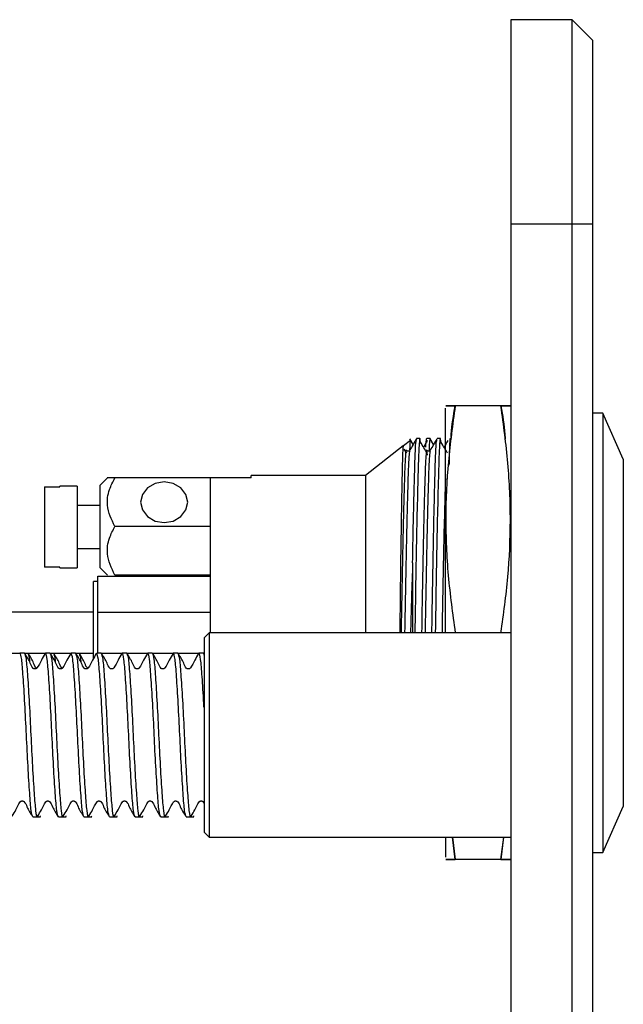
# Model space of a CAD drawing. Units: millimetres. Extents: x 77 to 1392, y 205 to 887.
# Drawn here: x 848 to 922, y 333 to 453 of the extents above; entities that cross this region are included whole.
import ezdxf

# ---------------------------------------------------------------- set-up
doc = ezdxf.new("R2010")
doc.units = ezdxf.units.MM
doc.header["$LTSCALE"] = 5

msp = doc.modelspace()

# ---------------------------------------------------------------- linework, layer by layer
at = {"color": 7, "linetype": 'Continuous', "lineweight": 25}
for p, q in [((907.82, 452.99), (907.82, 427.99)), ((915.32, 452.99), (907.82, 452.99)), ((915.32, 427.99), (915.32, 452.99)), ((917.82, 450.49), (915.32, 452.99)), ((917.82, 450.49), (917.82, 427.99)), ((917.85, 433.53), (917.82, 433.53)), ((917.85, 433.53), (917.82, 433.53)), ((917.85, 433.53), (917.82, 433.53)), ((917.85, 433.53), (917.82, 433.53)), ((917.85, 432.99), (917.82, 432.99)), ((917.85, 432.44), (917.82, 432.44)), ((917.85, 432.44), (917.82, 432.44)), ((917.85, 432.44), (917.82, 432.44)), ((917.85, 432.44), (917.82, 432.44)), ((917.85, 432.39), (917.82, 432.39)), ((917.85, 432.39), (917.82, 432.39)), ((917.85, 432.39), (917.82, 432.39)), ((917.85, 432.19), (917.82, 432.19)), ((917.82, 429.37), (917.85, 429.37)), ((917.82, 429.37), (917.85, 429.37)), ((917.82, 429.08), (917.85, 429.08)), ((917.82, 429.08), (917.85, 429.08)), ((915.32, 427.99), (907.82, 427.99)), ((907.82, 427.99), (907.82, 302.99)), ((915.32, 302.99), (915.32, 427.99)), ((917.82, 427.99), (915.32, 427.99)), ((917.82, 428.28), (917.85, 428.28)), ((917.82, 428.28), (917.85, 428.28)), ((917.82, 427.99), (917.82, 302.99)), ((917.82, 427.98), (917.85, 427.98)), ((917.82, 427.1), (917.85, 427.1)), ((917.82, 427.1), (917.85, 427.1)), ((917.85, 424.68), (917.82, 424.68)), ((917.85, 424.48), (917.82, 424.48)), ((917.82, 422.56), (917.85, 422.56)), ((917.82, 422.36), (917.85, 422.36)), ((917.82, 418.89), (917.85, 418.89)), ((899.82, 377.99), (899.82, 405.45)), ((906.61, 405.74), (901.02, 405.74)), ((919.07, 404.86), (917.82, 404.86)), ((921.57, 399.24), (919.07, 404.86)), ((919.07, 404.86), (919.07, 351.11)), ((895.54, 401.52), (894.68, 400.85)), ((895.88, 401.02), (895.47, 401.72)), ((896.71, 401.74), (896.3, 401.74)), ((897.96, 401.74), (897.55, 401.74)), ((898.38, 401.02), (897.97, 401.72)), ((899.21, 401.74), (898.8, 401.74)), ((894.67, 400.84), (890.07, 397.24)), ((895.09, 399.94), (894.79, 400.44)), ((897.62, 399.73), (897.55, 400.23)), ((921.57, 399.24), (921.57, 356.74)), ((858.5, 396.93), (857.57, 395.99)), ((871.07, 396.93), (859.42, 396.93)), ((871.07, 396.93), (871.07, 377.99)), ((876.07, 396.93), (871.07, 396.93)), ((890.07, 397.24), (876.07, 397.24)), ((876.07, 396.93), (876.07, 397.24)), ((890.07, 397.24), (890.07, 377.99)), ((850.82, 395.85), (850.82, 386.01)), ((850.82, 395.85), (852.69, 395.85)), ((854.82, 395.93), (852.69, 395.93)), ((852.69, 395.85), (852.69, 395.93)), ((854.82, 395.93), (854.82, 385.93)), ((857.57, 395.99), (857.57, 385.99)), ((857.57, 393.55), (854.82, 393.55)), ((871.07, 390.99), (859.42, 390.99)), ((854.82, 388.3), (857.57, 388.3)), ((852.69, 386.01), (850.82, 386.01)), ((852.69, 385.93), (852.69, 386.01)), ((852.69, 385.93), (854.82, 385.93)), ((857.57, 385.99), (858.5, 385.05)), ((895.82, 386.56), (895.82, 377.99)), ((857.32, 384.93), (871.07, 384.93)), ((857.32, 380.49), (857.32, 384.93)), ((871.07, 385.05), (859.42, 385.05)), ((857.32, 384.24), (856.82, 384.24)), ((856.82, 374.8), (856.82, 384.24)), ((856.82, 380.49), (582.32, 380.49)), ((857.32, 375.49), (857.32, 380.49)), ((857.32, 380.49), (871.07, 380.49)), ((870.94, 377.99), (870.32, 377.36)), ((870.32, 377.36), (870.32, 353.61)), ((907.82, 377.99), (870.94, 377.99)), ((870.94, 377.99), (870.94, 352.99)), ((906.61, 377.99), (901.02, 377.99)), ((845.24, 375.49), (847.83, 375.49)), ((848.37, 375.49), (847.83, 375.49)), ((848.37, 375.49), (850.95, 375.49)), ((851.49, 375.49), (850.95, 375.49)), ((851.49, 375.49), (854.08, 375.49)), ((854.62, 375.49), (854.08, 375.49)), ((854.62, 375.49), (856.82, 375.49)), ((857.74, 375.49), (857.2, 375.49)), ((857.74, 375.49), (860.33, 375.49)), ((860.87, 375.49), (860.33, 375.49)), ((860.87, 375.49), (863.45, 375.49)), ((863.99, 375.49), (863.45, 375.49)), ((863.99, 375.49), (866.58, 375.49)), ((867.12, 375.49), (866.58, 375.49)), ((867.12, 375.49), (869.7, 375.49)), ((870.24, 375.49), (869.7, 375.49)), ((870.24, 375.49), (870.32, 375.2)), ((870.24, 375.49), (870.32, 375.49)), ((919.07, 351.11), (921.57, 356.74)), ((849.39, 355.49), (849.93, 355.49)), ((849.93, 355.49), (850.34, 355.49)), ((852.52, 355.49), (853.05, 355.49)), ((853.05, 355.49), (853.46, 355.49)), ((855.64, 355.49), (856.18, 355.49)), ((856.18, 355.49), (856.59, 355.49)), ((858.77, 355.49), (859.3, 355.49)), ((859.3, 355.49), (859.71, 355.49)), ((861.89, 355.49), (862.43, 355.49)), ((862.43, 355.49), (862.84, 355.49)), ((865.02, 355.49), (865.55, 355.49)), ((865.55, 355.49), (865.96, 355.49)), ((868.14, 355.49), (868.68, 355.49)), ((868.68, 355.49), (869.09, 355.49)), ((870.32, 353.61), (870.94, 352.99)), ((870.94, 352.99), (907.82, 352.99)), ((899.82, 352.99), (899.82, 350.52)), ((900.67, 352.99), (901.02, 350.24)), ((901.02, 350.24), (900.68, 352.99)), ((906.94, 352.99), (906.61, 350.24)), ((906.61, 350.24), (906.96, 352.99)), ((917.82, 351.11), (919.07, 351.11)), ((906.61, 350.24), (901.02, 350.24))]:
    msp.add_line(p, q, dxfattribs=at)
at = {"color": 7, "linetype": 'Continuous', "lineweight": 25, "flags": 128}
msp.add_lwpolyline([(865.44, 391.47), (866.54, 391.66), (867.47, 392.2), (868.1, 393.01), (868.32, 393.96), (868.1, 394.91), (867.47, 395.72), (866.54, 396.26), (865.44, 396.45), (864.34, 396.26), (863.41, 395.72), (862.78, 394.91), (862.57, 393.96), (862.78, 393.01), (863.41, 392.2), (864.34, 391.66), (865.44, 391.47)], dxfattribs=at)
at = {"color": 7, "linetype": 'Continuous', "lineweight": 25}
for points, knots in [([(901.02, 405.74), (900.71, 403.46), (900.07, 398.9), (899.77, 391.96), (900.06, 384.97), (900.7, 380.32), (901.02, 377.99)], [0, 0, 0, 0, 0.247103, 0.495209, 0.74698, 1, 1, 1, 1]), ([(901.02, 405.74), (900.71, 405.74), (900.07, 405.74), (899.77, 405.74), (900.06, 405.74), (900.7, 405.74), (901.02, 405.74)], [0, 0, 0, 0, 0.247103, 0.495209, 0.74698, 1, 1, 1, 1]), ([(900.52, 401.87), (900.52, 402), (900.59, 403.3), (900.81, 404.58), (901.02, 405.74)], [0, 0, 0, 0, 0.098784, 1, 1, 1, 1]), ([(906.61, 377.99), (906.93, 380.26), (907.56, 384.83), (907.86, 391.76), (907.57, 398.75), (906.93, 403.41), (906.61, 405.74)], [0, 0, 0, 0, 0.247103, 0.495209, 0.74698, 1, 1, 1, 1]), ([(906.61, 405.74), (906.81, 404.58), (907.05, 403.23), (907.12, 401.87), (907.13, 401.67)], [0, 0, 0, 0, 0.856797, 1, 1, 1, 1]), ([(906.61, 405.74), (906.93, 405.74), (907.56, 405.74), (907.86, 405.74), (907.57, 405.74), (906.93, 405.74), (906.61, 405.74)], [0, 0, 0, 0, 0.247103, 0.495209, 0.74698, 1, 1, 1, 1]), ([(896.28, 401.73), (896.15, 401.49), (895.87, 401.01), (895.59, 400.53), (895.46, 400.29)], [0, 0, 0, 0, 0.5000062, 1, 1, 1, 1]), ([(895.49, 400.35), (895.49, 400.56), (895.52, 401.2), (895.55, 401.56), (895.57, 401.49), (895.57, 401.47)], [0, 0, 0, 0, 0.281855, 0.8354, 1, 1, 1, 1]), ([(895.82, 386.56), (895.84, 388.08), (895.9, 391.11), (896, 395.27), (896.09, 398.76), (896.18, 401.18), (896.25, 401.49), (896.28, 401.65)], [0, 0, 0, 0, 0.1800314, 0.3589995, 0.5783745, 0.7977496, 1, 1, 1, 1]), ([(896.79, 401.13), (896.76, 401.41), (896.71, 401.95), (896.64, 401.47), (896.56, 400.31), (896.49, 398.17), (896.4, 394.74), (896.29, 390), (896.18, 384.17), (896.12, 380.02), (896.09, 377.99)], [0, 0, 0, 0, 0.108936, 0.210156, 0.309797, 0.430019, 0.552159, 0.703155, 0.854152, 1, 1, 1, 1]), ([(897.59, 399.94), (897.46, 400.16), (897.19, 400.61), (896.93, 401.06), (896.79, 401.3)], [0, 0, 0, 0, 0.48178, 1, 1, 1, 1]), ([(897.61, 401.49), (897.47, 401.25), (897.31, 400.99), (897.16, 400.72), (897.14, 400.7)], [0, 0, 0, 0, 0.8934132, 1, 1, 1, 1]), ([(897.43, 400.71), (897.43, 400.78), (897.47, 401.67), (897.51, 401.7), (897.55, 401.74)], [0, 0, 0, 0, 0.071261, 1, 1, 1, 1]), ([(897.97, 401.63), (897.97, 401.67), (897.93, 402.01), (897.87, 401.54), (897.83, 400.45), (897.82, 400.2)], [0, 0, 0, 0, 0.08698, 0.796775, 1, 1, 1, 1]), ([(898.78, 401.73), (898.65, 401.49), (898.37, 401.01), (898.09, 400.53), (897.96, 400.29)], [0, 0, 0, 0, 0.500006, 1, 1, 1, 1]), ([(898.17, 377.99), (898.19, 379.43), (898.24, 382.35), (898.32, 386.79), (898.4, 391.1), (898.5, 395.28), (898.59, 398.76), (898.68, 401.18), (898.75, 401.49), (898.78, 401.65)], [0, 0, 0, 0, 0.1180016, 0.239805, 0.376664, 0.5127146, 0.6794824, 0.8462502, 1, 1, 1, 1]), ([(899.29, 401.13), (899.26, 401.41), (899.21, 401.95), (899.14, 401.47), (899.06, 400.31), (898.99, 398.17), (898.9, 394.74), (898.79, 390), (898.68, 384.17), (898.62, 380.02), (898.59, 377.99)], [0, 0, 0, 0, 0.108936, 0.210156, 0.309797, 0.430019, 0.552159, 0.703155, 0.854152, 1, 1, 1, 1]), ([(900.09, 399.94), (899.96, 400.16), (899.69, 400.61), (899.43, 401.06), (899.29, 401.3)], [0, 0, 0, 0, 0.481781, 1, 1, 1, 1]), ([(900.11, 401.49), (899.97, 401.25), (899.81, 400.99), (899.66, 400.72), (899.64, 400.7)], [0, 0, 0, 0, 0.8934132, 1, 1, 1, 1]), ([(900.3, 398.5), (900.32, 399.19), (900.34, 400.46), (900.39, 401.42), (900.42, 401.83), (900.44, 401.71), (900.44, 401.7)], [0, 0, 0, 0, 0.3484119, 0.6458204, 0.9512288, 1, 1, 1, 1]), ([(894.28, 377.99), (894.28, 378.11), (894.3, 379.48), (894.33, 382.14), (894.37, 385.67), (894.43, 389.93), (894.49, 393.7), (894.55, 396.79), (894.59, 398.73), (894.63, 400.08), (894.67, 400.8), (894.7, 400.8), (894.71, 400.8)], [0, 0, 0, 0, 0.010741, 0.115374, 0.222981, 0.316946, 0.506479, 0.612116, 0.720811, 0.826707, 0.935626, 1, 1, 1, 1]), ([(895.46, 400.29), (895.4, 400.24), (895.28, 400.13), (895.13, 400.23), (895.05, 400.29)], [0, 0, 0, 0, 0.456114, 1, 1, 1, 1]), ([(897.96, 400.29), (897.9, 400.24), (897.78, 400.13), (897.63, 400.23), (897.55, 400.29)], [0, 0, 0, 0, 0.456114, 1, 1, 1, 1]), ([(859.42, 396.93), (859.28, 396.93), (858.81, 396.93), (858.36, 396.93), (858.51, 396.93), (858.52, 396.93)], [0, 0, 0, 0, 0.287706, 0.979523, 1, 1, 1, 1]), ([(859.42, 390.99), (859.02, 391.84), (858.32, 393.3), (858.63, 395.41), (859.18, 396.46), (859.42, 396.93)], [0, 0, 0, 0, 0.439125, 0.751374, 1, 1, 1, 1]), ([(859.42, 385.05), (859.02, 385.9), (858.32, 387.36), (858.63, 389.47), (859.18, 390.53), (859.42, 390.99)], [0, 0, 0, 0, 0.439125, 0.751374, 1, 1, 1, 1]), ([(895.82, 386.56), (895.77, 385.17), (895.68, 382.51), (895.6, 379.57), (895.56, 378.12), (895.55, 377.99)], [0, 0, 0, 0, 0.4994014, 0.9531349, 1, 1, 1, 1]), ([(849.39, 355.49), (849.32, 355.64), (849.19, 355.94), (849.01, 358.26), (848.8, 361.55), (848.61, 365.49), (848.42, 369.42), (848.21, 372.73), (848.03, 374.98), (847.89, 375.45), (847.81, 375.49), (847.8, 375.44), (847.8, 375.41)], [0, 0, 0, 0, 0.124012, 0.244161, 0.369258, 0.491155, 0.613052, 0.738149, 0.858299, 0.98231, 0.989509, 1, 1, 1, 1]), ([(848.37, 375.49), (848.43, 375.33), (848.57, 375.03), (848.75, 372.72), (848.96, 369.42), (849.15, 365.48), (849.34, 361.56), (849.55, 358.22), (849.72, 356.08), (849.88, 355.22), (849.96, 355.61), (849.98, 355.69)], [0, 0, 0, 0, 0.1221186, 0.240434, 0.3636209, 0.483657, 0.6036931, 0.72688, 0.8451954, 0.967314, 1, 1, 1, 1]), ([(850.9, 375.44), (850.74, 375.18), (850.4, 374.61), (850.12, 373.95), (849.85, 373.63), (849.79, 373.59), (849.72, 373.56), (849.65, 373.56), (849.57, 373.57), (849.5, 373.59), (849.27, 373.77), (849.02, 374.51), (848.65, 375.08), (848.4, 375.46)], [0, 0, 0, 0, 0.205643, 0.440303, 0.455432, 0.470547, 0.485926, 0.501565, 0.517309, 0.533012, 0.548697, 0.70112, 1, 1, 1, 1]), ([(849.86, 373.64), (849.86, 373.64), (849.66, 373.78), (849.44, 374.52), (849.07, 375.08), (848.82, 375.46)], [0, 0, 0, 0, 0.002205, 0.338981, 1, 1, 1, 1]), ([(848.82, 375.29), (848.86, 375.28), (848.93, 375.27), (848.99, 374.58), (849, 374.41)], [0, 0, 0, 0, 0.743983, 1, 1, 1, 1]), ([(852.52, 355.49), (852.45, 355.64), (852.31, 355.94), (852.14, 358.26), (851.92, 361.55), (851.73, 365.49), (851.55, 369.42), (851.33, 372.72), (851.16, 375.03), (851.02, 375.33), (850.95, 375.49)], [0, 0, 0, 0, 0.126245, 0.248558, 0.375908, 0.5, 0.624092, 0.751442, 0.873755, 1, 1, 1, 1]), ([(851.49, 375.49), (851.56, 375.33), (851.7, 375.03), (851.87, 372.72), (852.08, 369.42), (852.27, 365.48), (852.46, 361.56), (852.67, 358.22), (852.85, 356.08), (853, 355.22), (853.09, 355.61), (853.11, 355.69)], [0, 0, 0, 0, 0.122119, 0.240434, 0.363621, 0.483657, 0.603693, 0.72688, 0.845195, 0.967314, 1, 1, 1, 1]), ([(854.03, 375.44), (853.87, 375.18), (853.52, 374.61), (853.24, 373.95), (852.98, 373.63), (852.92, 373.59), (852.85, 373.56), (852.77, 373.56), (852.7, 373.57), (852.63, 373.59), (852.4, 373.77), (852.15, 374.51), (851.78, 375.08), (851.53, 375.46)], [0, 0, 0, 0, 0.205643, 0.440303, 0.455432, 0.470547, 0.485926, 0.501564, 0.517309, 0.533012, 0.548697, 0.70112, 1, 1, 1, 1]), ([(852.98, 373.64), (852.98, 373.64), (852.79, 373.78), (852.57, 374.52), (852.19, 375.08), (851.94, 375.46)], [0, 0, 0, 0, 0.002205, 0.338981, 1, 1, 1, 1]), ([(851.94, 375.29), (851.99, 375.28), (852.05, 375.27), (852.11, 374.58), (852.13, 374.41)], [0, 0, 0, 0, 0.743983, 1, 1, 1, 1]), ([(855.64, 355.49), (855.57, 355.64), (855.44, 355.94), (855.26, 358.26), (855.05, 361.55), (854.86, 365.49), (854.67, 369.42), (854.46, 372.73), (854.28, 374.98), (854.14, 375.45), (854.06, 375.49), (854.05, 375.44), (854.05, 375.41)], [0, 0, 0, 0, 0.124012, 0.244161, 0.369258, 0.491155, 0.613052, 0.738149, 0.858299, 0.98231, 0.989509, 1, 1, 1, 1]), ([(857.15, 375.44), (856.99, 375.18), (856.65, 374.61), (856.37, 373.95), (856.1, 373.63), (856.04, 373.59), (855.97, 373.56), (855.9, 373.56), (855.82, 373.57), (855.75, 373.59), (855.52, 373.77), (855.27, 374.51), (854.9, 375.08), (854.65, 375.46)], [0, 0, 0, 0, 0.205643, 0.440303, 0.455432, 0.470546, 0.485926, 0.501565, 0.517309, 0.533012, 0.548696, 0.701119, 1, 1, 1, 1]), ([(854.65, 375.35), (854.71, 375.22), (854.83, 374.93), (855, 372.71), (855.21, 369.43), (855.4, 365.48), (855.59, 361.56), (855.8, 358.22), (855.97, 356.08), (856.13, 355.22), (856.21, 355.61), (856.23, 355.69)], [0, 0, 0, 0, 0.102916, 0.223819, 0.349701, 0.472362, 0.595024, 0.720906, 0.841809, 0.966599, 1, 1, 1, 1]), ([(856.11, 373.64), (856.11, 373.64), (855.91, 373.78), (855.69, 374.52), (855.32, 375.08), (855.07, 375.46)], [0, 0, 0, 0, 0.002205, 0.338981, 1, 1, 1, 1]), ([(855.07, 375.29), (855.11, 375.28), (855.18, 375.27), (855.24, 374.58), (855.25, 374.41)], [0, 0, 0, 0, 0.7439834, 1, 1, 1, 1]), ([(858.77, 355.49), (858.7, 355.64), (858.56, 355.94), (858.39, 358.26), (858.17, 361.55), (857.98, 365.49), (857.8, 369.42), (857.58, 372.72), (857.41, 375.03), (857.27, 375.33), (857.2, 375.49)], [0, 0, 0, 0, 0.126245, 0.248558, 0.375908, 0.5, 0.624092, 0.751442, 0.873755, 1, 1, 1, 1]), ([(857.74, 375.49), (857.81, 375.33), (857.95, 375.03), (858.12, 372.72), (858.33, 369.42), (858.52, 365.48), (858.71, 361.56), (858.92, 358.22), (859.1, 356.08), (859.25, 355.22), (859.34, 355.61), (859.36, 355.69)], [0, 0, 0, 0, 0.1221186, 0.240434, 0.3636209, 0.483657, 0.6036932, 0.72688, 0.8451955, 0.967314, 1, 1, 1, 1]), ([(860.28, 375.44), (860.12, 375.18), (859.77, 374.61), (859.49, 373.95), (859.23, 373.63), (859.17, 373.59), (859.1, 373.56), (859.02, 373.56), (858.95, 373.57), (858.88, 373.59), (858.65, 373.77), (858.4, 374.51), (858.03, 375.08), (857.78, 375.46)], [0, 0, 0, 0, 0.205644, 0.440303, 0.455432, 0.470547, 0.485926, 0.501565, 0.517309, 0.533012, 0.548697, 0.70112, 1, 1, 1, 1]), ([(861.89, 355.49), (861.82, 355.64), (861.69, 355.94), (861.51, 358.26), (861.3, 361.55), (861.11, 365.49), (860.92, 369.42), (860.71, 372.73), (860.53, 374.98), (860.39, 375.45), (860.31, 375.49), (860.3, 375.44), (860.3, 375.41)], [0, 0, 0, 0, 0.124012, 0.244161, 0.369258, 0.491155, 0.613052, 0.738149, 0.858299, 0.98231, 0.989509, 1, 1, 1, 1]), ([(863.4, 375.44), (863.24, 375.18), (862.9, 374.61), (862.62, 373.95), (862.35, 373.63), (862.29, 373.59), (862.22, 373.56), (862.15, 373.56), (862.07, 373.57), (862, 373.59), (861.77, 373.77), (861.52, 374.51), (861.15, 375.08), (860.9, 375.46)], [0, 0, 0, 0, 0.2056434, 0.440303, 0.4554316, 0.4705468, 0.4859268, 0.5015643, 0.5173089, 0.5330126, 0.5486968, 0.7011197, 1, 1, 1, 1]), ([(860.9, 375.35), (860.96, 375.22), (861.08, 374.93), (861.25, 372.71), (861.46, 369.43), (861.65, 365.48), (861.84, 361.56), (862.05, 358.22), (862.22, 356.08), (862.38, 355.22), (862.46, 355.61), (862.48, 355.69)], [0, 0, 0, 0, 0.102916, 0.223819, 0.349701, 0.472362, 0.595024, 0.720906, 0.841809, 0.966599, 1, 1, 1, 1]), ([(865.02, 355.49), (864.95, 355.64), (864.81, 355.94), (864.64, 358.26), (864.42, 361.55), (864.23, 365.49), (864.05, 369.42), (863.83, 372.73), (863.66, 374.98), (863.52, 375.45), (863.44, 375.49), (863.43, 375.44), (863.42, 375.41)], [0, 0, 0, 0, 0.124012, 0.244161, 0.369258, 0.491155, 0.613052, 0.738149, 0.858299, 0.98231, 0.989509, 1, 1, 1, 1]), ([(863.99, 375.49), (864.06, 375.33), (864.2, 375.03), (864.37, 372.72), (864.58, 369.42), (864.77, 365.48), (864.96, 361.56), (865.17, 358.22), (865.35, 356.08), (865.5, 355.22), (865.59, 355.61), (865.61, 355.69)], [0, 0, 0, 0, 0.1221186, 0.240434, 0.3636209, 0.483657, 0.6036931, 0.72688, 0.8451954, 0.967314, 1, 1, 1, 1]), ([(866.53, 375.44), (866.37, 375.18), (866.02, 374.61), (865.74, 373.95), (865.48, 373.63), (865.42, 373.59), (865.35, 373.56), (865.27, 373.56), (865.2, 373.57), (865.13, 373.59), (864.9, 373.77), (864.65, 374.51), (864.28, 375.08), (864.03, 375.46)], [0, 0, 0, 0, 0.205643, 0.440303, 0.455432, 0.470546, 0.485926, 0.501565, 0.517309, 0.533012, 0.548697, 0.701119, 1, 1, 1, 1]), ([(868.14, 355.49), (868.07, 355.64), (867.94, 355.94), (867.76, 358.26), (867.55, 361.55), (867.36, 365.49), (867.17, 369.42), (866.96, 372.73), (866.78, 374.98), (866.64, 375.46), (866.56, 375.49), (866.55, 375.44), (866.55, 375.41)], [0, 0, 0, 0, 0.1239187, 0.2439783, 0.368981, 0.4907866, 0.6125922, 0.737595, 0.8576545, 0.9815732, 0.9887666, 1, 1, 1, 1]), ([(867.12, 375.49), (867.18, 375.33), (867.32, 375.03), (867.5, 372.72), (867.71, 369.42), (867.9, 365.48), (868.09, 361.56), (868.3, 358.22), (868.47, 356.08), (868.63, 355.22), (868.71, 355.61), (868.73, 355.69)], [0, 0, 0, 0, 0.1221186, 0.240434, 0.3636209, 0.483657, 0.6036932, 0.72688, 0.8451955, 0.967314, 1, 1, 1, 1]), ([(869.65, 375.44), (869.49, 375.18), (869.15, 374.61), (868.87, 373.95), (868.6, 373.63), (868.54, 373.59), (868.47, 373.56), (868.4, 373.56), (868.32, 373.57), (868.25, 373.59), (868.02, 373.77), (867.77, 374.51), (867.4, 375.08), (867.15, 375.46)], [0, 0, 0, 0, 0.205643, 0.440303, 0.455432, 0.470547, 0.485926, 0.501565, 0.517309, 0.533012, 0.548697, 0.70112, 1, 1, 1, 1]), ([(870.32, 368.83), (870.31, 368.99), (870.24, 370.45), (870.08, 372.71), (869.91, 374.99), (869.77, 375.45), (869.69, 375.49), (869.68, 375.44), (869.67, 375.41)], [0, 0, 0, 0, 0.036232, 0.347809, 0.647065, 0.95594, 0.973871, 1, 1, 1, 1]), ([(846.86, 355.55), (847.02, 355.81), (847.36, 356.36), (847.64, 357.02), (847.9, 357.35), (847.97, 357.39), (848.03, 357.41), (848.11, 357.42), (848.18, 357.41), (848.25, 357.38), (848.49, 357.2), (848.73, 356.47), (849.1, 355.89), (849.35, 355.52)], [0, 0, 0, 0, 0.207014, 0.441787, 0.45689, 0.471973, 0.487311, 0.502901, 0.518596, 0.534253, 0.549896, 0.701911, 1, 1, 1, 1]), ([(849.99, 355.55), (850.15, 355.81), (850.48, 356.36), (850.77, 357.02), (851.03, 357.35), (851.09, 357.39), (851.16, 357.41), (851.23, 357.42), (851.31, 357.41), (851.38, 357.38), (851.61, 357.2), (851.86, 356.47), (852.23, 355.89), (852.48, 355.52)], [0, 0, 0, 0, 0.207014, 0.441787, 0.45689, 0.471973, 0.487312, 0.502902, 0.518597, 0.534253, 0.549896, 0.701911, 1, 1, 1, 1]), ([(853.11, 355.55), (853.27, 355.81), (853.61, 356.36), (853.89, 357.02), (854.15, 357.35), (854.22, 357.39), (854.28, 357.41), (854.36, 357.42), (854.43, 357.41), (854.5, 357.38), (854.74, 357.2), (854.98, 356.47), (855.35, 355.89), (855.6, 355.52)], [0, 0, 0, 0, 0.207014, 0.441787, 0.45689, 0.471974, 0.487311, 0.502902, 0.518596, 0.534253, 0.549896, 0.701911, 1, 1, 1, 1]), ([(856.24, 355.55), (856.4, 355.81), (856.73, 356.36), (857.02, 357.02), (857.28, 357.35), (857.34, 357.39), (857.41, 357.41), (857.48, 357.42), (857.56, 357.41), (857.63, 357.38), (857.86, 357.2), (858.11, 356.47), (858.48, 355.89), (858.73, 355.52)], [0, 0, 0, 0, 0.207014, 0.441787, 0.456891, 0.471973, 0.487312, 0.502901, 0.518596, 0.534253, 0.549897, 0.701911, 1, 1, 1, 1]), ([(859.36, 355.55), (859.52, 355.81), (859.86, 356.36), (860.14, 357.02), (860.4, 357.35), (860.47, 357.39), (860.53, 357.41), (860.61, 357.42), (860.68, 357.41), (860.75, 357.38), (860.99, 357.2), (861.23, 356.47), (861.6, 355.89), (861.85, 355.52)], [0, 0, 0, 0, 0.207014, 0.441787, 0.45689, 0.471974, 0.487312, 0.502902, 0.518597, 0.534253, 0.549896, 0.701911, 1, 1, 1, 1]), ([(862.49, 355.55), (862.65, 355.81), (862.98, 356.36), (863.27, 357.02), (863.53, 357.35), (863.59, 357.39), (863.66, 357.41), (863.73, 357.42), (863.81, 357.41), (863.88, 357.38), (864.11, 357.2), (864.36, 356.47), (864.73, 355.89), (864.98, 355.52)], [0, 0, 0, 0, 0.207014, 0.441787, 0.45689, 0.471974, 0.487311, 0.502901, 0.518596, 0.534253, 0.549896, 0.701911, 1, 1, 1, 1]), ([(865.61, 355.55), (865.77, 355.81), (866.11, 356.36), (866.39, 357.02), (866.65, 357.35), (866.72, 357.39), (866.78, 357.41), (866.86, 357.42), (866.93, 357.41), (867, 357.38), (867.24, 357.2), (867.48, 356.47), (867.85, 355.89), (868.1, 355.52)], [0, 0, 0, 0, 0.207014, 0.441787, 0.456891, 0.471973, 0.487312, 0.502901, 0.518596, 0.534253, 0.549897, 0.701911, 1, 1, 1, 1]), ([(868.74, 355.55), (868.9, 355.81), (869.23, 356.36), (869.52, 357.02), (869.78, 357.35), (869.84, 357.39), (869.91, 357.41), (869.98, 357.42), (870.06, 357.41), (870.13, 357.38), (870.24, 357.3), (870.28, 357.2), (870.32, 357.11)], [0, 0, 0, 0, 0.34256, 0.731055, 0.756047, 0.781006, 0.806387, 0.832185, 0.858156, 0.884064, 0.90995, 1, 1, 1, 1]), ([(850.31, 355.53), (850.31, 355.52), (850.32, 355.46), (850.33, 355.52), (850.34, 355.58)], [0, 0, 0, 0, 0.201124, 1, 1, 1, 1]), ([(853.43, 355.53), (853.43, 355.52), (853.44, 355.46), (853.46, 355.52), (853.46, 355.58)], [0, 0, 0, 0, 0.201124, 1, 1, 1, 1]), ([(856.56, 355.53), (856.56, 355.52), (856.57, 355.46), (856.58, 355.52), (856.59, 355.58)], [0, 0, 0, 0, 0.201124, 1, 1, 1, 1]), ([(859.68, 355.53), (859.68, 355.52), (859.69, 355.46), (859.71, 355.52), (859.71, 355.58)], [0, 0, 0, 0, 0.201124, 1, 1, 1, 1]), ([(862.81, 355.53), (862.81, 355.52), (862.82, 355.46), (862.83, 355.52), (862.84, 355.58)], [0, 0, 0, 0, 0.201124, 1, 1, 1, 1]), ([(865.93, 355.53), (865.93, 355.52), (865.94, 355.46), (865.96, 355.52), (865.96, 355.58)], [0, 0, 0, 0, 0.201124, 1, 1, 1, 1]), ([(869.06, 355.53), (869.06, 355.52), (869.07, 355.46), (869.08, 355.52), (869.09, 355.58)], [0, 0, 0, 0, 0.201124, 1, 1, 1, 1]), ([(901.02, 350.24), (900.71, 350.24), (900.07, 350.24), (899.77, 350.24), (900.06, 350.24), (900.7, 350.24), (901.02, 350.24)], [0, 0, 0, 0, 0.2471027, 0.495209, 0.7469802, 1, 1, 1, 1]), ([(906.61, 350.24), (906.93, 350.24), (907.56, 350.24), (907.86, 350.24), (907.57, 350.24), (906.93, 350.24), (906.61, 350.24)], [0, 0, 0, 0, 0.247103, 0.495209, 0.74698, 1, 1, 1, 1])]:
    msp.add_open_spline(points, degree=3, knots=knots, dxfattribs=at)
at = {"color": 1, "linetype": 'Continuous', "lineweight": 25}
for points, knots in [([(895.05, 400.23), (895.04, 400.25), (895, 400.57), (894.93, 399.69), (894.83, 397.56), (894.73, 393.97), (894.62, 389.28), (894.51, 383.79), (894.44, 379.9), (894.41, 377.99)], [0, 0, 0, 0, 0.0166508, 0.1833848, 0.3444339, 0.5054829, 0.6722169, 0.8389509, 1, 1, 1, 1]), ([(895.46, 400.22), (895.42, 400.08), (895.36, 399.78), (895.26, 397.51), (895.16, 393.98), (895.05, 389.28), (894.94, 383.8), (894.88, 379.9), (894.84, 377.99)], [0, 0, 0, 0, 0.153318, 0.320297, 0.487276, 0.660148, 0.833021, 1, 1, 1, 1]), ([(897.55, 400.23), (897.54, 400.25), (897.5, 400.57), (897.43, 399.69), (897.33, 397.56), (897.23, 393.97), (897.12, 389.28), (897.01, 383.79), (896.94, 379.9), (896.91, 377.99)], [0, 0, 0, 0, 0.0166508, 0.1833848, 0.3444339, 0.5054829, 0.6722169, 0.8389509, 1, 1, 1, 1]), ([(897.96, 400.22), (897.92, 400.08), (897.86, 399.78), (897.76, 397.51), (897.66, 393.98), (897.55, 389.28), (897.44, 383.8), (897.38, 379.9), (897.34, 377.99)], [0, 0, 0, 0, 0.153318, 0.320297, 0.487276, 0.660148, 0.833021, 1, 1, 1, 1]), ([(899.82, 396.87), (899.79, 395.92), (899.73, 393.85), (899.62, 389.26), (899.51, 383.8), (899.44, 379.9), (899.41, 377.99)], [0, 0, 0, 0, 0.221109, 0.483724, 0.746339, 1, 1, 1, 1])]:
    msp.add_open_spline(points, degree=3, knots=knots, dxfattribs=at)

doc.saveas('drawing.dxf')
